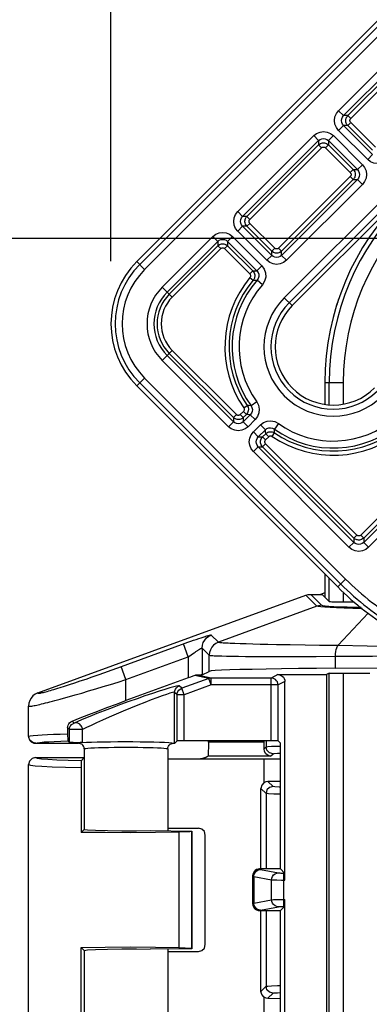
# Model space of a CAD drawing. Units: millimetres. Extents: x 9 to 413, y 1 to 290.
# Drawn here: x 360 to 369, y 204 to 228 of the extents above; entities that cross this region are included whole.
import ezdxf

# ---------------------------------------------------------------- set-up
doc = ezdxf.new("R2010")
doc.units = ezdxf.units.MM
doc.header["$LTSCALE"] = 23.1
doc.layers.get('0').update_dxf_attribs({"linetype": 'CONTINUOUS'})
doc.layers.add('AXIS', color=7, linetype='CONTINUOUS')
doc.layers.add('EDGE_FEAT', color=7, linetype='CONTINUOUS')
doc.styles.get("Standard").update_dxf_attribs({"font": 'txt', "width": 0.7})
doc.dimstyles.new('DIMSTYLE_3', dxfattribs={"dimtxt": 3, "dimasz": 2.5, "dimexe": 1, "dimexo": 1.5, "dimgap": 0.75, "dimtad": 1, "dimdec": 0, "dimlfac": 3, "dimdsep": 46, "dimtxsty": 'STANDARD', "dimblk": '_FILLED', "dimblk1": '_FILLED', "dimblk2": '_FILLED', "dimcen": 0.09, "dimazin": 2, "dimtp": 0.5, "dimtm": 0.5, "dimtfac": 1, "dimtdec": 0, "dimtofl": 0, "dimtmove": 0, "dimatfit": 3, "dimldrblk": '_FILLED', "dimfxl": 1, "dimtolj": 1, "dimarcsym": 0})
doc.dimstyles.new('DIMSTYLE_6', dxfattribs={"dimtxt": 3, "dimasz": 2.5, "dimexe": 1, "dimexo": 1.5, "dimgap": 0.75, "dimtad": 1, "dimdec": 0, "dimlfac": 3, "dimdsep": 46, "dimtxsty": 'STANDARD', "dimblk": '_FILLED', "dimblk1": '_FILLED', "dimblk2": '_FILLED', "dimcen": 0.09, "dimazin": 2, "dimtp": 0.8, "dimtm": 0.8, "dimtfac": 1, "dimtdec": 0, "dimtofl": 0, "dimtmove": 0, "dimatfit": 3, "dimldrblk": '_FILLED', "dimfxl": 1, "dimtolj": 1, "dimarcsym": 0})

# ---------------------------------------------------------------- blocks, each defined once
blk = doc.blocks.new('_FILLED')
at = {"color": 0, "linetype": 'BYBLOCK'}
blk.add_solid([(0, 0), (-1, 0.2), (-1, -0.2)], dxfattribs=at)
blk = doc.blocks.new('DOUBLE_FILLED')
at = {"color": 0, "linetype": 'BYBLOCK'}
for points in [[(-1, 0), (-2, 0.2), (-2, -0.2)], [(0, 0), (-1, 0.2), (-1, -0.2)]]:
    blk.add_solid(points, dxfattribs=at)
blk = doc.blocks.new('*D4')
at = {"color": 2, "linetype": 'CONTINUOUS'}
for p, q in [((362.473, 221.799), (362.473, 243.784)), ((362.473, 242.784), (379.603, 242.784)), ((396.734, 242.784), (379.603, 242.784))]:
    blk.add_line(p, q, dxfattribs=at)
at = {"color": 2, "linetype": 'CONTINUOUS', "xscale": 2.5, "yscale": 2.5, "zscale": 2.5, "rotation": 180}
blk.add_blockref('_FILLED', (362.473, 242.784), dxfattribs=at)
at = {"color": 2, "linetype": 'CONTINUOUS', "xscale": 2.5, "yscale": 2.5, "zscale": 2.5}
blk.add_blockref('DOUBLE_FILLED', (396.734, 242.784), dxfattribs=at)
at = {"color": 2, "linetype": 'CONTINUOUS', "insert": (377.303, 246.534), "char_height": 3, "width": 33.75, "attachment_point": 2, "line_spacing_factor": 0.9}
blk.add_mtext('14.03{\\ftxt.shx;\\W1.000000;\\H3.000000; }[356]', dxfattribs=at)
blk = doc.blocks.new('*D19')
at = {"color": 2, "linetype": 'CONTINUOUS'}
for p, q in [((370.933, 230.258), (350.667, 230.258)), ((351.667, 230.258), (351.667, 213.27)), ((351.667, 196.282), (351.667, 213.27))]:
    blk.add_line(p, q, dxfattribs=at)
at = {"color": 2, "linetype": 'CONTINUOUS', "xscale": 2.5, "yscale": 2.5, "zscale": 2.5}
for name, p, rotation in [('_FILLED', (351.667, 230.258), 90), ('DOUBLE_FILLED', (351.667, 196.282), 270)]:
    blk.add_blockref(name, p, dxfattribs=dict(at, rotation=rotation))
at = {"color": 2, "linetype": 'CONTINUOUS', "insert": (347.917, 214.011), "char_height": 3, "width": 34.71429, "attachment_point": 2, "rotation": 90, "line_spacing_factor": 0.9}
blk.add_mtext('16.04{\\ftxt.shx;\\W1.000000;\\H3.000000; }[407]', dxfattribs=at)
blk = doc.blocks.new('*D20')
at = {"color": 2, "linetype": 'CONTINUOUS'}
for p, q in [((372.649, 222.34), (357.239, 222.34)), ((358.239, 222.34), (358.239, 205.572)), ((358.239, 188.804), (358.239, 205.572))]:
    blk.add_line(p, q, dxfattribs=at)
at = {"color": 2, "linetype": 'CONTINUOUS', "xscale": 2.5, "yscale": 2.5, "zscale": 2.5}
for name, p, rotation in [('_FILLED', (358.239, 222.34), 90), ('DOUBLE_FILLED', (358.239, 188.804), 270)]:
    blk.add_blockref(name, p, dxfattribs=dict(at, rotation=rotation))
at = {"color": 2, "linetype": 'CONTINUOUS', "insert": (354.489, 206.665), "char_height": 3, "width": 33.42857, "attachment_point": 2, "rotation": 90, "line_spacing_factor": 0.9}
blk.add_mtext('14.17{\\ftxt.shx;\\W1.000000;\\H3.000000; }[360]', dxfattribs=at)

msp = doc.modelspace()

# ---------------------------------------------------------------- linework, layer by layer
at = {"color": 7, "linetype": 'CONTINUOUS'}
for p, q in [((363.08985, 221.78778), (370.94345, 229.64138)), ((366.81262, 220.73317), (371.99807, 225.91862)), ((367.59806, 218.88984), (367.59806, 218.37477)), ((367.59835, 218.88956), (367.59835, 218.37473)), ((367.90436, 213.99505), (363.08985, 218.80955)), ((367.59806, 214.30135), (367.59806, 214.23289)), ((367.59835, 214.30106), (367.59835, 213.7522)), ((360.7178, 211.45587), (367.14471, 213.79611)), ((367.25876, 213.81623), (367.53432, 213.81623)), ((367.59835, 213.8562), (367.48844, 213.81623)), ((367.70351, 213.64704), (367.53432, 213.81623)), ((368.03664, 213.6358), (368.29565, 213.6358)), ((367.85212, 212.04637), (370.76604, 212.06488)), ((364.3246, 211.81507), (362.83168, 211.27145)), ((364.65773, 211.88851), (364.82821, 211.97372)), ((366.47181, 211.89453), (367.63909, 211.89453)), ((367.70351, 211.92673), (367.63909, 211.89453)), ((367.63909, 211.89453), (367.63909, 203.18053)), ((367.97305, 211.93224), (368.67761, 211.93235)), ((366.63848, 206.97551), (366.63848, 211.72794)), ((360.49835, 210.41612), (360.49835, 211.14272)), ((361.43372, 210.62363), (361.43385, 210.44408)), ((360.66491, 210.24956), (361.69835, 210.24956)), ((361.47796, 210.27055), (361.44074, 210.30777)), ((363.965, 210.24956), (363.99906, 210.24956)), ((363.99906, 210.24956), (363.99763, 210.25098)), ((364.05688, 210.30738), (363.99906, 210.24956)), ((366.30933, 210.313), (364.22344, 210.313)), ((364.80786, 210.27526), (364.80786, 210.313)), ((366.53371, 210.24956), (366.47589, 210.30738)), ((366.53371, 207.24123), (366.53371, 210.24956)), ((360.66484, 209.90623), (361.83107, 209.90623)), ((361.83107, 209.90623), (361.76501, 209.84016)), ((361.83168, 209.90562), (361.83107, 209.90623)), ((361.83168, 210.11614), (361.83168, 208.18868)), ((363.83168, 210.11614), (363.83168, 208.15567)), ((360.49835, 203.73946), (360.49835, 209.73966)), ((361.75871, 209.6723), (361.75871, 208.1172)), ((363.83168, 209.87771), (366.13224, 209.87771)), ((366.13224, 209.87771), (366.53371, 209.87568)), ((366.53371, 209.33903), (366.23282, 209.33705)), ((366.06634, 207.24123), (366.06634, 209.1704)), ((361.83019, 208.18868), (361.75871, 208.1172)), ((361.82985, 208.19078), (361.83229, 208.18834)), ((363.0856, 208.15578), (363.40879, 208.16104)), ((363.40879, 208.16104), (364.40879, 208.14833)), ((363.83168, 208.21808), (364.56563, 208.21808)), ((364.25344, 208.12603), (364.09494, 208.12105)), ((364.40027, 208.13981), (364.40879, 208.14833)), ((364.40879, 208.14833), (364.40879, 205.33079)), ((364.7322, 205.42761), (364.7322, 208.05151)), ((366.53371, 207.24123), (366.03361, 207.24123)), ((366.63286, 207.14208), (366.53371, 207.24123)), ((365.86705, 207.07466), (365.86705, 206.40779)), ((366.63848, 203.18053), (366.63848, 206.50694)), ((366.03361, 206.24123), (366.53371, 206.24123)), ((366.06634, 204.30872), (366.06634, 206.24123)), ((366.63286, 206.34037), (366.53371, 206.24123)), ((366.53371, 203.23289), (366.53371, 206.24123)), ((361.75871, 203.80683), (361.75871, 205.36191)), ((361.75871, 205.36191), (361.83019, 205.29044)), ((361.82985, 205.28834), (361.83229, 205.29078)), ((361.83168, 205.29044), (361.83168, 203.36625)), ((363.08558, 205.32334), (363.40879, 205.31808)), ((364.40879, 205.33079), (363.40879, 205.31808)), ((363.83168, 205.32345), (363.83168, 203.36631)), ((363.83168, 205.26104), (364.56563, 205.26104)), ((364.40027, 205.3393), (364.40879, 205.33079)), ((366.23282, 204.14206), (366.53371, 204.14009))]:
    msp.add_line(p, q, dxfattribs=at)
at = {"color": 9, "linetype": 'CONTINUOUS'}
for p, q in [((371.01438, 229.57045), (363.16078, 221.71685)), ((371.13216, 229.45267), (363.27856, 221.59907)), ((366.62419, 220.92159), (371.80964, 226.10704)), ((366.74197, 220.80381), (371.92742, 225.98926)), ((363.27856, 221.59907), (363.08985, 221.78778)), ((366.62419, 220.92159), (366.81262, 220.73317)), ((363.08985, 218.80955), (363.27856, 218.99826)), ((363.16078, 218.88048), (367.97529, 214.06598)), ((363.27856, 218.99826), (368.09307, 214.18376)), ((367.70351, 218.35807), (367.70351, 218.88956)), ((368.03664, 218.88956), (368.03664, 218.37513)), ((367.70351, 213.64704), (367.70351, 214.19589)), ((367.90436, 213.99505), (368.09307, 214.18376)), ((367.40592, 213.53491), (367.14471, 213.79611)), ((367.51986, 213.55513), (367.25876, 213.81623)), ((368.03664, 213.8736), (368.03664, 213.6358)), ((367.40592, 213.53491), (365.04712, 212.6735)), ((368.63607, 213.368), (367.91571, 212.59932)), ((364.45298, 212.71781), (364.51664, 212.73962)), ((364.51664, 212.73962), (364.57652, 212.75976)), ((364.57652, 212.75976), (364.63203, 212.77803)), ((364.87692, 212.8437), (365.04712, 212.6735)), ((362.6382, 212.05924), (364.24629, 212.64468)), ((364.3246, 212.31885), (364.21066, 212.63175)), ((364.24629, 212.64468), (364.31704, 212.67008)), ((364.31704, 212.67008), (364.3862, 212.69455)), ((364.3862, 212.69455), (364.45298, 212.71781)), ((364.65773, 212.5308), (364.65773, 211.88851)), ((364.65773, 212.5308), (364.82821, 212.36032)), ((365.43838, 212.64596), (365.56553, 212.64141)), ((365.56553, 212.64141), (365.70924, 212.63692)), ((365.70924, 212.63692), (365.86894, 212.63251)), ((365.86894, 212.63251), (366.04396, 212.62821)), ((366.04396, 212.62821), (366.23361, 212.62403)), ((366.23361, 212.62403), (366.4371, 212.61999)), ((366.4371, 212.61999), (366.76644, 212.61422)), ((366.76644, 212.61422), (367.12206, 212.60885)), ((367.12206, 212.60885), (367.46977, 212.6043)), ((367.46977, 212.6043), (367.91571, 212.59932)), ((362.83168, 211.77523), (364.3246, 212.31885)), ((364.3246, 212.31885), (364.36017, 212.34457)), ((364.3246, 212.31885), (364.3246, 211.81507)), ((364.36017, 212.34457), (364.39521, 212.36955)), ((364.39521, 212.36955), (364.42924, 212.39344)), ((364.42924, 212.39344), (364.46189, 212.41601)), ((364.82821, 211.97372), (364.82821, 212.36032)), ((365.24286, 212.33927), (365.37767, 212.3369)), ((365.37767, 212.3369), (365.52996, 212.33488)), ((365.52996, 212.33488), (365.69907, 212.33321)), ((365.69907, 212.33321), (365.88427, 212.33192)), ((365.88427, 212.33192), (366.08476, 212.33101)), ((366.08476, 212.33101), (366.29969, 212.33047)), ((366.29969, 212.33047), (366.64707, 212.3304)), ((366.64707, 212.3304), (367.02147, 212.33121)), ((367.02147, 212.33121), (367.38632, 212.33274)), ((367.38632, 212.33274), (367.85212, 212.33562)), ((367.85212, 212.04637), (367.85212, 212.33562)), ((362.47978, 212.00216), (362.6382, 212.05924)), ((362.83168, 211.77523), (362.71774, 212.08813)), ((361.87487, 211.79008), (362.01977, 211.83996)), ((362.01977, 211.83996), (362.16953, 211.89216)), ((362.16953, 211.89216), (362.32321, 211.94634)), ((362.32321, 211.94634), (362.47978, 212.00216)), ((364.81386, 211.80312), (364.16648, 211.56739)), ((364.81386, 211.80312), (364.4799, 211.87345)), ((364.87083, 211.81331), (364.53428, 211.88419)), ((364.87083, 211.64667), (364.81386, 211.80312)), ((364.87083, 211.64667), (364.87083, 211.81331)), ((366.30933, 211.81331), (364.87083, 211.81331)), ((366.47181, 211.89453), (366.30933, 211.81331)), ((366.30933, 210.313), (366.30933, 211.81331)), ((367.70351, 203.14832), (367.70351, 211.92673)), ((368.03664, 211.93235), (368.03664, 203.14271)), ((361.36058, 211.61923), (361.47788, 211.65717)), ((361.47788, 211.65717), (361.60315, 211.69844)), ((361.60315, 211.69844), (361.73573, 211.74282)), ((361.73573, 211.74282), (361.87487, 211.79008)), ((362.10747, 211.5539), (362.28384, 211.6069)), ((362.28384, 211.6069), (362.46414, 211.6617)), ((362.46414, 211.6617), (362.64717, 211.71794)), ((362.64717, 211.71794), (362.83168, 211.77523)), ((362.83168, 211.27145), (362.83168, 211.77523)), ((364.16648, 211.56739), (364.10723, 211.62663)), ((364.22344, 211.41094), (364.16648, 211.56739)), ((364.87083, 211.64667), (364.22344, 211.41094)), ((366.47589, 211.64667), (364.87083, 211.64667)), ((366.63848, 211.72794), (366.47589, 211.64667)), ((366.47589, 210.30738), (366.47589, 211.64667)), ((361.25438, 211.308), (361.39099, 211.3459)), ((361.39099, 211.3459), (361.53678, 211.38709)), ((361.77096, 211.45458), (361.93615, 211.50302)), ((361.93615, 211.50302), (362.10747, 211.5539)), ((363.99763, 210.25098), (363.99763, 211.47018)), ((364.05688, 211.41094), (363.99763, 211.47018)), ((364.05688, 210.30738), (364.05688, 211.41094)), ((364.22344, 211.41094), (364.05688, 211.41094)), ((364.22344, 210.313), (364.22344, 211.41094)), ((361.47796, 210.57939), (361.43372, 210.62363)), ((361.58756, 210.73584), (361.54062, 210.78277)), ((361.47796, 210.27055), (361.47796, 210.57939)), ((361.79292, 210.57939), (361.47796, 210.57939)), ((361.79292, 210.26811), (361.79292, 210.57939)), ((366.14201, 210.27526), (364.80786, 210.27526)), ((366.14064, 210.11857), (366.18796, 210.16589)), ((366.18796, 210.313), (366.18796, 210.16589)), ((366.29734, 209.94213), (364.79231, 209.94213)), ((366.29734, 209.94213), (366.35453, 209.99933)), ((366.13224, 209.87771), (366.13224, 209.30312)), ((366.35453, 209.21535), (366.23282, 209.33705)), ((366.18796, 209.04878), (366.06634, 209.1704)), ((366.18796, 209.04878), (366.18796, 207.24123)), ((364.09494, 208.12105), (364.09494, 205.35807)), ((364.40027, 208.13981), (364.40027, 205.3393)), ((366.03361, 207.24123), (366.04573, 207.22911)), ((366.05674, 207.22563), (366.48498, 207.14588)), ((366.61603, 206.34037), (366.61603, 207.14208)), ((365.86705, 207.07466), (365.87916, 207.06255)), ((365.87916, 207.06255), (365.87916, 206.4199)), ((365.89293, 207.05907), (365.89293, 206.42338)), ((365.89293, 207.05907), (366.32116, 206.97931)), ((366.32116, 206.50314), (366.32116, 206.97931)), ((366.55522, 206.97561), (366.63848, 206.97551)), ((365.86705, 206.40779), (365.87916, 206.4199)), ((365.89293, 206.42338), (366.32116, 206.50314)), ((366.44819, 206.50614), (366.55704, 206.50684)), ((366.55704, 206.50684), (366.63848, 206.50694)), ((366.03361, 206.24123), (366.04573, 206.25334)), ((366.05674, 206.25682), (366.48498, 206.33657)), ((366.18796, 206.24123), (366.18796, 204.43034)), ((366.58981, 206.34028), (366.63286, 206.34037)), ((366.06634, 204.30872), (366.18796, 204.43034)), ((366.23282, 204.14206), (366.35453, 204.26377)), ((366.13224, 204.17599), (366.13224, 203.60141))]:
    msp.add_line(p, q, dxfattribs=at)
at = {"color": 7, "linetype": 'CONTINUOUS'}
for points in [[(367.14471, 213.79611), (367.20083, 213.81116), (367.25876, 213.81623)], [(367.70351, 213.64704), (367.71186, 213.64482), (367.73215, 213.64271), (367.76363, 213.64076), (367.80513, 213.63907), (367.85514, 213.63768), (367.91181, 213.63665), (367.97306, 213.63602), (368.03664, 213.6358)], [(367.85212, 212.04637), (367.39588, 212.04298), (366.96299, 212.03874), (366.55919, 212.03372), (366.18815, 212.02796), (365.85536, 212.02155), (365.56349, 212.01454), (365.31704, 212.00704), (365.11797, 211.9991), (364.96926, 211.99084), (364.87223, 211.98235), (364.82821, 211.97372)], [(364.4799, 211.87345), (364.43074, 211.85455), (364.37845, 211.83489), (364.3246, 211.81507)], [(364.53428, 211.88419), (364.52461, 211.88374), (364.51572, 211.88278), (364.50742, 211.88141), (364.49915, 211.87958), (364.49005, 211.87702), (364.4799, 211.87345)], [(364.65773, 211.88851), (364.65087, 211.88752), (364.63447, 211.88657), (364.60901, 211.88568), (364.57525, 211.88487), (364.53428, 211.88419)], [(366.47181, 211.89453), (366.50892, 211.89035), (366.54415, 211.87802), (366.57575, 211.85817), (366.60213, 211.8318), (366.62198, 211.80022), (366.6343, 211.76501), (366.63848, 211.72794)], [(367.70351, 211.92673), (367.71186, 211.92784), (367.73213, 211.9289), (367.7636, 211.92987), (367.8051, 211.93072), (367.85511, 211.93141), (367.91178, 211.93192), (367.97305, 211.93224)], [(360.71742, 211.45573), (360.6568, 211.42636), (360.6031, 211.38518), (360.55865, 211.33374), (360.52555, 211.27435), (360.50523, 211.20975), (360.49835, 211.14272)], [(361.54062, 210.78277), (361.73468, 210.85895), (361.94018, 210.9384), (362.15493, 211.02025), (362.37669, 211.10364), (362.60306, 211.18767), (362.83168, 211.27145)], [(361.43372, 210.62363), (361.4366, 210.65499), (361.44554, 210.68635), (361.46062, 210.71617), (361.48167, 210.74304), (361.50883, 210.76596), (361.54062, 210.78277)], [(360.49835, 210.41612), (360.50171, 210.38307), (360.51295, 210.3481), (360.53237, 210.31527), (360.55896, 210.2876), (360.5913, 210.26677), (360.62768, 210.25381), (360.66491, 210.24956)], [(361.43385, 210.44408), (361.43428, 210.41177), (361.43499, 210.38126), (361.43602, 210.3534), (361.43736, 210.33045), (361.43895, 210.31465), (361.44074, 210.30777)], [(361.79292, 210.26811), (361.76804, 210.26685), (361.73465, 210.26586), (361.69504, 210.26521), (361.65196, 210.26494), (361.60836, 210.26507), (361.56725, 210.2656), (361.53147, 210.26648), (361.50348, 210.26765), (361.48522, 210.26904), (361.47796, 210.27055)], [(361.83168, 210.11614), (361.82763, 210.14878), (361.81539, 210.18004), (361.79603, 210.20696), (361.77192, 210.22741), (361.74618, 210.24068), (361.72127, 210.24757), (361.69835, 210.24956)], [(361.79292, 210.26811), (361.88734, 210.27348), (362.00446, 210.27829), (362.14121, 210.2824), (362.29478, 210.28573), (362.46079, 210.28819), (362.63617, 210.28972), (362.81564, 210.2903), (362.99613, 210.28989), (363.17204, 210.28853), (363.34043, 210.28622), (363.49608, 210.28305), (363.63632, 210.27906), (363.75691, 210.27438), (363.85562, 210.26908), (363.92961, 210.26334)], [(363.83168, 210.11614), (363.83574, 210.14883), (363.84802, 210.18015), (363.86744, 210.20708), (363.89157, 210.2275), (363.91728, 210.24072), (363.94214, 210.24758), (363.965, 210.24956)], [(363.92961, 210.26334), (363.97737, 210.25725), (363.99763, 210.25098)], [(364.22344, 210.313), (364.18126, 210.31281), (364.14182, 210.31225), (364.10769, 210.31137), (364.0811, 210.31021), (364.06378, 210.30885), (364.05688, 210.30738)], [(364.80786, 210.27526), (364.80706, 210.15366), (364.80476, 210.04882), (364.80129, 209.97518)], [(366.14064, 210.11857), (366.14165, 210.19343), (366.14201, 210.313)], [(366.47589, 210.30738), (366.46899, 210.30885), (366.45167, 210.31021), (366.42508, 210.31137), (366.39095, 210.31225), (366.35151, 210.31281), (366.30933, 210.313)], [(360.66511, 209.90616), (360.58221, 209.88421), (360.52088, 209.82321), (360.49835, 209.73966)], [(364.56563, 209.87771), (364.58021, 209.87801), (364.5902, 209.87855), (364.59852, 209.8792), (364.60591, 209.87991), (364.61281, 209.88069), (364.61943, 209.88154), (364.62588, 209.88246), (364.63224, 209.88346), (364.63857, 209.88454), (364.64491, 209.88571), (364.65127, 209.88697), (364.6577, 209.88833), (364.66421, 209.8898), (364.67082, 209.89139), (364.67753, 209.8931), (364.68436, 209.89494), (364.69132, 209.89693), (364.69841, 209.89907), (364.70564, 209.90138), (364.71301, 209.90386), (364.72052, 209.90654), (364.72817, 209.90942), (364.73594, 209.91253), (364.74383, 209.91588), (364.75183, 209.91948), (364.7599, 209.92337), (364.76803, 209.92755), (364.77618, 209.93205), (364.78429, 209.93691), (364.79231, 209.94213)], [(364.80129, 209.97518), (364.79722, 209.95233), (364.79231, 209.94213)], [(366.29734, 209.94213), (366.23577, 209.95845), (366.18618, 209.99619), (366.15244, 210.0513), (366.14064, 210.11857)], [(361.76501, 209.84016), (361.76174, 209.81402), (361.75949, 209.7519), (361.75871, 209.6723)], [(366.13224, 209.30312), (366.08385, 209.24477), (366.06634, 209.1704)], [(366.23282, 209.33705), (366.17885, 209.32798), (366.13224, 209.30312)], [(364.09494, 208.12105), (363.54223, 208.11195), (362.94162, 208.10817), (362.33349, 208.10996), (361.75871, 208.1172)], [(361.83019, 208.18868), (361.90814, 208.17617), (362.10151, 208.1657), (362.38757, 208.15827), (362.73014, 208.15482), (363.0856, 208.15578)], [(364.40027, 208.13981), (364.35882, 208.13251), (364.25344, 208.12603)], [(364.7322, 208.05151), (364.70989, 208.13482), (364.64894, 208.19576), (364.56563, 208.21808)], [(366.03361, 207.24123), (365.99653, 207.23705), (365.96132, 207.22473), (365.92974, 207.20489), (365.90338, 207.17853), (365.88354, 207.14696), (365.87122, 207.11175), (365.86705, 207.07466)], [(365.86705, 206.40779), (365.87122, 206.3707), (365.88354, 206.33549), (365.90338, 206.30392), (365.92974, 206.27756), (365.96132, 206.25772), (365.99653, 206.2454), (366.03361, 206.24123)], [(364.56563, 205.26104), (364.64894, 205.28335), (364.70989, 205.3443), (364.7322, 205.42761)], [(361.75871, 205.36191), (362.33349, 205.36916), (362.94162, 205.37095), (363.54223, 205.36717), (364.09494, 205.35807)], [(361.83019, 205.29044), (361.90813, 205.30295), (362.10144, 205.31342), (362.38753, 205.32085), (362.73005, 205.3243), (363.08558, 205.32334)], [(364.09494, 205.35807), (364.25344, 205.35309), (364.35882, 205.34661), (364.40027, 205.3393)], [(366.13224, 204.17599), (366.08385, 204.23435), (366.06634, 204.30872)], [(366.13224, 204.17599), (366.17887, 204.15113), (366.23282, 204.14206)]]:
    msp.add_lwpolyline(points, dxfattribs=at)
at = {"color": 9, "linetype": 'CONTINUOUS'}
for points in [[(367.51986, 213.55513), (367.48118, 213.55283), (367.44303, 213.54606), (367.40591, 213.53491)], [(368.49384, 213.4778), (368.49199, 213.47783), (368.26634, 213.48238), (368.06019, 213.48789), (367.87744, 213.49424), (367.72114, 213.50132), (367.59401, 213.50902), (367.49733, 213.5173), (367.43391, 213.526), (367.40592, 213.53491)], [(368.4652, 213.49991), (368.32762, 213.50284), (368.13289, 213.50833), (367.96053, 213.51466), (367.81344, 213.52172), (367.69415, 213.52939), (367.60383, 213.53762), (367.54508, 213.54627), (367.51986, 213.55513)], [(364.63203, 212.77803), (364.68268, 212.79429), (364.70605, 212.80163), (364.72804, 212.80841), (364.74862, 212.81463), (364.76775, 212.82029), (364.7854, 212.82536), (364.80156, 212.82986), (364.81621, 212.83377), (364.82932, 212.8371), (364.84089, 212.83983), (364.85088, 212.84197), (364.85929, 212.84351), (364.86612, 212.84446), (364.87134, 212.84481), (364.87495, 212.84456), (364.87692, 212.8437)], [(364.65773, 212.5308), (364.66468, 212.5981), (364.68508, 212.66262), (364.71809, 212.72171), (364.76235, 212.77293), (364.81603, 212.81416), (364.87692, 212.8437)], [(364.46189, 212.41601), (364.49281, 212.43701), (364.50753, 212.44686), (364.52169, 212.45624), (364.53528, 212.46513), (364.54826, 212.47352), (364.56061, 212.48139), (364.57229, 212.48873), (364.58329, 212.49551), (364.59358, 212.50173), (364.60314, 212.50739), (364.61197, 212.51246), (364.62005, 212.51696), (364.62737, 212.52087), (364.63393, 212.5242), (364.63971, 212.52693), (364.64471, 212.52907), (364.64891, 212.53061), (364.65233, 212.53156), (364.65494, 212.53191), (364.65674, 212.53166), (364.65773, 212.5308)], [(365.04714, 212.67351), (364.98627, 212.64394), (364.93263, 212.60269), (364.88841, 212.55145), (364.85545, 212.49232), (364.8351, 212.42774), (364.82821, 212.36042)], [(365.04714, 212.67351), (365.05455, 212.67127), (365.06661, 212.66901), (365.08332, 212.66672), (365.10465, 212.66443), (365.13059, 212.66213), (365.16111, 212.65982), (365.19618, 212.65751), (365.23576, 212.65519), (365.27982, 212.65288), (365.32831, 212.65056), (365.43838, 212.64596)], [(367.85212, 212.33562), (367.85383, 212.39223), (367.85964, 212.44654), (367.86926, 212.4963), (367.88223, 212.53948), (367.89795, 212.57429), (367.91612, 212.59932)], [(367.91571, 212.59932), (368.60971, 212.58692), (369.34877, 212.57308), (369.91653, 212.56197)], [(364.82821, 212.36042), (364.83597, 212.35824), (364.84869, 212.35613), (364.86635, 212.35408), (364.88893, 212.35212), (364.91642, 212.35023), (364.94877, 212.34842), (364.98597, 212.34669), (365.02795, 212.34504), (365.07469, 212.34348), (365.12612, 212.34199), (365.24286, 212.33927)], [(367.85212, 212.33562), (368.73835, 212.33762), (369.69947, 212.34272), (370.28293, 212.34757)], [(364.87083, 211.81331), (364.85149, 211.81215), (364.83242, 211.80874), (364.81386, 211.80312)], [(366.47589, 211.64667), (366.47175, 211.68348), (366.45949, 211.7187), (366.43965, 211.75036), (366.41329, 211.77681), (366.38168, 211.79673), (366.34643, 211.8091), (366.30933, 211.81331)], [(360.7178, 211.45587), (360.71865, 211.4526), (360.72232, 211.45036), (360.72881, 211.44916), (360.73811, 211.44899), (360.75019, 211.44986), (360.76505, 211.45176), (360.78268, 211.4547), (360.80305, 211.45867), (360.82615, 211.46367), (360.85195, 211.46969), (360.88043, 211.47674), (360.91156, 211.4848), (360.94531, 211.49386), (360.98165, 211.50393), (361.02055, 211.51499), (361.06195, 211.52704), (361.10583, 211.54005), (361.15214, 211.55403), (361.20082, 211.56895), (361.25183, 211.5848), (361.36058, 211.61923)], [(364.10723, 211.62663), (364.0886, 211.62844), (364.04537, 211.62113), (363.97551, 211.60406), (363.8808, 211.57743), (363.76309, 211.54173), (363.62359, 211.49729), (363.46395, 211.44454), (363.28749, 211.38455), (363.09837, 211.31867), (362.90093, 211.24839), (362.70021, 211.17549), (362.50186, 211.10202), (362.31063, 211.02976), (362.12973, 210.95993), (361.96531, 210.89495), (361.82015, 210.83596), (361.69261, 210.78228), (361.58756, 210.73584)], [(363.99763, 211.47018), (364.00262, 211.51044), (364.01719, 211.54831), (364.04047, 211.58154), (364.07109, 211.60818), (364.10723, 211.62663)], [(364.05688, 211.41094), (364.06182, 211.45099), (364.07636, 211.48892), (364.09964, 211.52221), (364.13029, 211.5489), (364.16648, 211.56739)], [(361.53678, 211.38709), (361.61287, 211.40885), (361.77096, 211.45458)], [(363.99763, 211.47018), (363.98133, 211.47199), (363.9435, 211.46468), (363.88238, 211.44761), (363.7995, 211.42098), (363.69651, 211.38528), (363.57445, 211.34084), (363.43476, 211.28809), (363.28036, 211.2281), (363.11489, 211.16222), (362.94212, 211.09194), (362.76649, 211.01904), (362.59293, 210.94557), (362.42561, 210.87331), (362.26732, 210.80348), (362.12346, 210.7385), (361.99644, 210.67951), (361.88484, 210.62583), (361.79292, 210.57939)], [(360.49835, 211.14224), (360.49998, 211.13918), (360.50487, 211.13715), (360.51301, 211.13615), (360.52438, 211.13617), (360.53898, 211.13722), (360.55679, 211.13929), (360.57779, 211.14238), (360.60196, 211.1465), (360.62927, 211.15163), (360.6597, 211.15778), (360.69322, 211.16494), (360.7298, 211.1731), (360.7694, 211.18227), (360.81199, 211.19242), (360.85752, 211.20355), (360.90595, 211.21566), (360.95723, 211.22872), (361.01131, 211.24274), (361.06813, 211.25769), (361.12763, 211.27356), (361.25438, 211.308)], [(361.47796, 210.57939), (361.47926, 210.59997), (361.48277, 210.61893), (361.48866, 210.63794), (361.49793, 210.65829), (361.51147, 210.67942), (361.53023, 210.70041), (361.55527, 210.71991), (361.58756, 210.73584)], [(361.79292, 210.57939), (361.78908, 210.60316), (361.78286, 210.6245), (361.77412, 210.64512), (361.76193, 210.66622), (361.74504, 210.68793), (361.72272, 210.70873), (361.69419, 210.72679), (361.65987, 210.73908), (361.62299, 210.74242), (361.58756, 210.73584)], [(360.49835, 210.41612), (360.49894, 210.41794), (360.50073, 210.41972), (360.50371, 210.42146)], [(360.50371, 210.42146), (360.53888, 210.43037), (360.60979, 210.43943), (360.71709, 210.44831)], [(360.67, 210.25489), (360.63349, 210.25916), (360.5981, 210.27163), (360.56645, 210.29143), (360.54019, 210.31773), (360.52043, 210.34943), (360.50798, 210.38488), (360.50371, 210.42146)], [(360.71709, 210.44831), (360.82534, 210.45495), (360.95175, 210.46114), (361.09606, 210.4669), (361.25739, 210.47217), (361.43372, 210.47691)], [(360.66491, 210.24956), (360.66559, 210.25134), (360.66729, 210.25312), (360.67, 210.25489)], [(360.67, 210.25489), (360.70265, 210.2638), (360.76849, 210.27286), (360.86814, 210.28175)], [(360.86814, 210.28175), (360.98089, 210.2891), (361.11427, 210.29589), (361.26821, 210.30214), (361.44074, 210.30777)], [(361.83168, 210.11614), (361.84162, 210.12171), (361.87171, 210.12723), (361.92169, 210.13255), (361.99027, 210.13753), (362.07577, 210.14205), (362.1765, 210.14604), (362.29067, 210.14943), (362.41599, 210.15214), (362.54976, 210.15412), (362.6892, 210.15532), (362.83151, 210.15572)], [(362.83151, 210.15572), (362.97391, 210.15532), (363.11351, 210.15412), (363.24738, 210.15214), (363.37265, 210.14943), (363.48678, 210.14605), (363.5877, 210.14205), (363.67348, 210.13751), (363.7421, 210.13252), (363.79172, 210.12722), (363.82157, 210.12176), (363.83168, 210.11614)], [(366.18796, 210.16589), (366.22689, 210.17216), (366.32169, 210.17775), (366.46522, 210.18243), (366.53495, 210.18374)], [(366.35453, 209.99933), (366.27131, 210.02171), (366.21035, 210.08267), (366.18796, 210.16589)], [(360.66484, 209.90623), (360.70538, 209.89149), (360.81196, 209.87863), (360.95916, 209.86796)], [(366.35453, 209.99933), (366.38567, 210.00559), (366.46151, 210.01118), (366.53371, 210.01413)], [(360.49835, 209.73946), (360.54281, 209.72476), (360.65744, 209.712), (360.81515, 209.70139)], [(360.81515, 209.70139), (361.06583, 209.69), (361.38133, 209.68019), (361.75871, 209.67227)], [(360.95916, 209.86796), (361.17676, 209.85719), (361.44545, 209.84787), (361.76501, 209.84017)], [(366.35453, 209.21535), (366.27131, 209.19296), (366.21035, 209.13201), (366.18796, 209.04878)], [(366.53371, 209.20048), (366.50402, 209.20145), (366.4018, 209.20751), (366.35453, 209.21535)], [(366.53371, 209.03072), (366.37483, 209.03489), (366.24706, 209.04095), (366.18796, 209.04878)], [(365.87916, 207.06255), (365.88488, 207.10563), (365.90154, 207.14577), (365.92802, 207.18026), (365.9625, 207.20673), (366.00265, 207.22339), (366.04573, 207.22911)], [(365.89293, 207.05907), (365.89873, 207.10201), (365.91522, 207.14204), (365.94128, 207.17647), (365.97513, 207.20296), (366.01451, 207.21973), (366.05674, 207.22563)], [(366.04573, 207.22911), (366.04773, 207.22795), (366.0514, 207.22679), (366.05674, 207.22563)], [(366.32116, 206.97931), (366.32697, 207.02225), (366.34346, 207.06229), (366.36951, 207.09672), (366.40337, 207.12321), (366.44275, 207.13997), (366.48498, 207.14588)], [(366.48498, 207.14588), (366.49231, 207.145), (366.50433, 207.14419), (366.52064, 207.14348), (366.54056, 207.1429), (366.5635, 207.14246), (366.589, 207.14218), (366.63286, 207.14208)], [(365.87916, 207.06255), (365.88166, 207.06138), (365.88625, 207.06022), (365.89293, 207.05907)], [(366.32116, 206.97931), (366.33767, 206.97843), (366.3647, 206.97763), (366.40142, 206.97692), (366.44622, 206.97633), (366.55522, 206.97561)], [(365.87916, 206.4199), (365.88166, 206.42107), (365.88625, 206.42223), (365.89293, 206.42338)], [(366.04573, 206.25334), (366.00265, 206.25906), (365.9625, 206.27572), (365.92802, 206.3022), (365.90154, 206.33668), (365.88488, 206.37683), (365.87916, 206.4199)], [(366.05674, 206.25682), (366.01451, 206.26272), (365.97513, 206.27949), (365.94128, 206.30598), (365.91522, 206.34041), (365.89873, 206.38044), (365.89293, 206.42338)], [(366.32116, 206.50314), (366.33779, 206.50402), (366.36529, 206.50484), (366.40257, 206.50555), (366.44819, 206.50614)], [(366.48498, 206.33657), (366.44275, 206.34248), (366.40337, 206.35924), (366.36951, 206.38574), (366.34346, 206.42016), (366.32697, 206.4602), (366.32116, 206.50314)], [(366.04573, 206.25334), (366.04773, 206.2545), (366.0514, 206.25566), (366.05674, 206.25682)], [(366.48498, 206.33657), (366.49237, 206.33746), (366.50459, 206.33827), (366.52116, 206.33899), (366.54143, 206.33957), (366.56462, 206.34001), (366.58981, 206.34028)], [(366.18796, 204.43034), (366.22689, 204.4366), (366.32169, 204.44219), (366.46522, 204.44688), (366.53371, 204.44816)], [(366.35453, 204.26377), (366.27131, 204.28615), (366.21035, 204.34711), (366.18796, 204.43034)], [(366.35453, 204.26377), (366.38567, 204.27004), (366.46151, 204.27563), (366.53371, 204.27857)]]:
    msp.add_lwpolyline(points, dxfattribs=at)
at = {"color": 7, "linetype": 'CONTINUOUS'}
for centre, radius, start, end in [((364.57897, 220.29867), 2.10593, 135, 225), ((367.79866, 219.74712), 1.39448, 135, 315), ((372.6933, 218.784), 6.77259, 225, 239.66618)]:
    msp.add_arc(centre, radius, start, end, dxfattribs=at)
at = {"color": 9, "linetype": 'CONTINUOUS'}
for centre, radius, start, end in [((364.57897, 220.29867), 2.00562, 135, 225), ((364.57897, 220.29867), 1.83905, 135, 225), ((367.79866, 219.74712), 1.66095, 135, 315), ((367.79866, 219.74712), 1.49438, 135, 315), ((372.6933, 218.784), 6.50572, 225, 239.66618), ((372.6933, 218.784), 6.67228, 225, 239.66618)]:
    msp.add_arc(centre, radius, start, end, dxfattribs=at)
at = {"layer": 'AXIS', "color": 9, "linetype": 'CONTINUOUS'}
msp.add_line((367.59835, 218.88956), (368.03664, 218.88956), dxfattribs=at)
at = {"layer": 'AXIS', "color": 7, "linetype": 'CONTINUOUS'}
for centre, start, end in [((373.84168, 218.88956), 90, 180), ((373.84139, 218.88984), 161.164732, 162.706175)]:
    msp.add_arc(centre, 6.24333, start, end, dxfattribs=at)
at = {"layer": 'AXIS', "color": 9, "linetype": 'CONTINUOUS'}
for radius in [6.13816, 5.80503]:
    msp.add_arc((373.84168, 218.88956), radius, 90, 180, dxfattribs=at)
at = {"layer": 'EDGE_FEAT', "color": 9, "linetype": 'CONTINUOUS'}
for p, q in [((367.92577, 225.40253), (369.74466, 227.22142)), ((368.04355, 225.28475), (369.86244, 227.10364)), ((368.14607, 225.28475), (369.86244, 227.00112)), ((368.21674, 225.21408), (369.93311, 226.93045)), ((367.92577, 225.40253), (368.04355, 225.28475)), ((368.14607, 225.28475), (368.04355, 225.28475)), ((368.21674, 225.21408), (368.14607, 225.28475)), ((367.92577, 224.93141), (368.04355, 225.04919)), ((368.74023, 224.3525), (368.04355, 225.04919)), ((368.14607, 225.04919), (368.04355, 225.04919)), ((368.21674, 225.11986), (368.14607, 225.04919)), ((368.74023, 224.45502), (368.14607, 225.04919)), ((368.8109, 224.52569), (368.21674, 225.11986)), ((365.50982, 222.98658), (367.32871, 224.80547)), ((367.32871, 224.80547), (367.44649, 224.68769)), ((367.79983, 224.80547), (367.68205, 224.68769)), ((367.79983, 224.80547), (368.49652, 224.10878)), ((368.62245, 224.23472), (367.92577, 224.93141)), ((365.6276, 222.8688), (367.44649, 224.68769)), ((365.73012, 222.8688), (367.44649, 224.58517)), ((367.44649, 224.68769), (367.44649, 224.58517)), ((367.51716, 224.5145), (367.44649, 224.58517)), ((367.61138, 224.5145), (367.68205, 224.58517)), ((367.68205, 224.68769), (367.68205, 224.58517)), ((367.68205, 224.68769), (368.37874, 223.991)), ((367.68205, 224.58517), (368.27621, 223.991)), ((365.80079, 222.79813), (367.51716, 224.5145)), ((367.61138, 224.5145), (368.20555, 223.92034)), ((368.62245, 224.23472), (368.74023, 224.3525)), ((368.49652, 224.10878), (368.37874, 223.991)), ((368.20555, 223.82611), (366.48918, 222.10974)), ((368.20555, 223.92034), (368.27621, 223.991)), ((368.20555, 223.82611), (368.27621, 223.75544)), ((368.27621, 223.991), (368.37874, 223.991)), ((368.27621, 223.75544), (366.55984, 222.03907)), ((368.37874, 223.75544), (366.55984, 221.93655)), ((368.49652, 223.63767), (366.67762, 221.81877)), ((368.27621, 223.75544), (368.37874, 223.75544)), ((368.49652, 223.63767), (368.37874, 223.75544)), ((365.50982, 222.98658), (365.6276, 222.8688)), ((365.73012, 222.8688), (365.6276, 222.8688)), ((365.80079, 222.79813), (365.73012, 222.8688)), ((365.80079, 222.70391), (365.73012, 222.63324)), ((366.39495, 222.10974), (365.80079, 222.70391)), ((365.50982, 222.51546), (365.6276, 222.63324)), ((366.20651, 221.81877), (365.50982, 222.51546)), ((366.32429, 221.93655), (365.6276, 222.63324)), ((365.73012, 222.63324), (365.6276, 222.63324)), ((366.32429, 222.03907), (365.73012, 222.63324)), ((363.70044, 221.1772), (364.91276, 222.38952)), ((363.81822, 221.05942), (365.03054, 222.27174)), ((364.91276, 222.38952), (365.03054, 222.27174)), ((365.03054, 222.27174), (365.03054, 222.16922)), ((365.38388, 222.38952), (365.2661, 222.27174)), ((365.2661, 222.27174), (365.2661, 222.16922)), ((365.2661, 222.27174), (365.96684, 221.571)), ((365.38388, 222.38952), (366.08462, 221.68878)), ((363.86948, 221.00816), (365.03054, 222.16922)), ((363.94015, 220.93749), (365.10121, 222.09855)), ((365.10121, 222.09855), (365.03054, 222.16922)), ((365.19543, 222.09855), (365.2661, 222.16922)), ((365.19543, 222.09855), (365.79756, 221.49642)), ((365.2661, 222.16922), (365.86823, 221.56709)), ((366.20651, 221.81877), (366.32429, 221.93655)), ((366.39495, 222.10974), (366.32429, 222.03907)), ((366.32429, 221.93655), (366.32429, 222.03907)), ((366.48918, 222.10974), (366.55984, 222.03907)), ((366.55984, 221.93655), (366.55984, 222.03907)), ((366.67762, 221.81877), (366.55984, 221.93655)), ((365.79756, 221.49642), (365.86823, 221.56709)), ((365.86823, 221.56709), (365.91507, 221.56911)), ((365.91507, 221.56911), (365.96684, 221.571)), ((366.08462, 221.68878), (365.96684, 221.571)), ((365.80169, 221.40673), (365.87855, 221.34285)), ((365.87855, 221.34285), (365.92411, 221.34334)), ((365.92411, 221.34334), (365.97441, 221.34353)), ((366.09975, 221.23384), (365.97441, 221.34353)), ((363.70044, 221.1772), (363.94015, 220.93749)), ((363.70044, 219.42014), (363.94015, 219.65985)), ((365.40531, 218.05335), (363.86948, 219.58918)), ((365.47598, 218.12402), (363.94015, 219.65985)), ((365.28753, 217.83305), (363.70044, 219.42014)), ((365.40531, 217.95083), (363.81822, 219.53792)), ((365.96352, 218.43226), (365.82812, 218.33525)), ((365.64559, 218.19941), (365.5702, 218.12402)), ((365.64559, 218.19941), (365.71626, 218.12874)), ((365.65352, 218.28406), (365.73609, 218.34037)), ((365.28753, 217.83305), (365.40531, 217.95083)), ((365.47598, 218.12402), (365.40531, 218.05335)), ((365.40531, 218.05335), (365.40531, 217.95083)), ((365.5702, 218.12402), (365.64087, 218.05335)), ((365.71626, 218.12874), (365.64087, 218.05335)), ((365.8105, 218.12046), (365.64087, 217.95083)), ((365.64087, 218.05335), (365.64087, 217.95083)), ((365.75865, 217.83305), (365.64087, 217.95083)), ((365.92828, 218.00268), (365.75865, 217.83305)), ((365.92828, 218.00268), (365.8105, 218.12046)), ((365.88458, 217.70711), (366.05422, 217.87674)), ((365.88458, 217.70711), (366.00236, 217.58933)), ((366.00236, 217.58933), (366.172, 217.75896)), ((366.05422, 217.87674), (366.172, 217.75896)), ((366.17621, 217.70951), (366.172, 217.75896)), ((366.18028, 217.66472), (366.17621, 217.70951)), ((366.4838, 217.91198), (366.38679, 217.77658)), ((366.38933, 217.72831), (366.38679, 217.77658)), ((366.39191, 217.68455), (366.38933, 217.72831)), ((366.00236, 217.58933), (366.10489, 217.58933)), ((366.10489, 217.58933), (366.18028, 217.66472)), ((366.17555, 217.51866), (366.10489, 217.58933)), ((366.17555, 217.51866), (366.25095, 217.59406)), ((366.25095, 217.59406), (366.18028, 217.66472)), ((366.3356, 217.60199), (366.39191, 217.68455)), ((365.88458, 217.23599), (366.00236, 217.35377)), ((368.17488, 214.94569), (365.88458, 217.23599)), ((368.29266, 215.06347), (366.00236, 217.35377)), ((366.00236, 217.35377), (366.10489, 217.35377)), ((366.17555, 217.42444), (366.10489, 217.35377)), ((368.29266, 215.166), (366.10489, 217.35377)), ((368.36333, 215.23666), (366.17555, 217.42444)), ((370.21033, 216.98944), (368.45755, 215.23666)), ((370.28099, 216.91877), (368.52822, 215.166)), ((370.38352, 216.91877), (368.52822, 215.06347)), ((370.50129, 216.80099), (368.646, 214.94569)), ((368.36333, 215.23666), (368.29266, 215.166)), ((368.29266, 215.166), (368.29266, 215.06347)), ((368.45755, 215.23666), (368.52822, 215.166)), ((368.52822, 215.166), (368.52822, 215.06347)), ((368.17488, 214.94569), (368.29266, 215.06347)), ((368.646, 214.94569), (368.52822, 215.06347))]:
    msp.add_line(p, q, dxfattribs=at)
for points in [[(367.92577, 224.93141), (367.87334, 224.9995), (367.83972, 225.08001), (367.82816, 225.16638), (367.83958, 225.2534), (367.8734, 225.33454), (367.92577, 225.40253)], [(368.04355, 225.04919), (368.01727, 225.08324), (368.00042, 225.12349), (367.99462, 225.16667), (368.00035, 225.21018), (368.0173, 225.25075), (368.04355, 225.28475)], [(368.14607, 225.04919), (368.12449, 225.07578), (368.11003, 225.10316), (368.10155, 225.12974), (368.09781, 225.15446), (368.09763, 225.17684), (368.10008, 225.1971), (368.10464, 225.21578), (368.11117, 225.23347), (368.11987, 225.25067), (368.13124, 225.26774), (368.14607, 225.28475)], [(368.21674, 225.11986), (368.20809, 225.13049), (368.2023, 225.14145), (368.1989, 225.15208), (368.1974, 225.16197), (368.19733, 225.17092), (368.19831, 225.17902), (368.20014, 225.18649), (368.20276, 225.19357), (368.20624, 225.20045), (368.2108, 225.20727), (368.21674, 225.21408)], [(367.32871, 224.80547), (367.39898, 224.85915), (367.48157, 224.89264), (367.56769, 224.90306), (367.65074, 224.89165), (367.72963, 224.85912), (367.79983, 224.80547)], [(367.44649, 224.68769), (367.48162, 224.7146), (367.52292, 224.73138), (367.56598, 224.7366), (367.6075, 224.73089), (367.64695, 224.71458), (367.68205, 224.68769)], [(367.44649, 224.58517), (367.48854, 224.61571), (367.53729, 224.6317), (367.5888, 224.63209), (367.63874, 224.61634), (367.68205, 224.58517)], [(367.51716, 224.5145), (367.53398, 224.52673), (367.55348, 224.53314), (367.57408, 224.5333), (367.59406, 224.52699), (367.61138, 224.5145)], [(368.49652, 224.10878), (368.54895, 224.04069), (368.58257, 223.96018), (368.59412, 223.87381), (368.58271, 223.78679), (368.54889, 223.70565), (368.49652, 223.63767)], [(369.09357, 224.23472), (369.02331, 224.18104), (368.94072, 224.14755), (368.8546, 224.13713), (368.77155, 224.14854), (368.69266, 224.18107), (368.62245, 224.23472)], [(368.20555, 223.92034), (368.21419, 223.9097), (368.21998, 223.89875), (368.22338, 223.88812), (368.22488, 223.87823), (368.22495, 223.86927), (368.22397, 223.86117), (368.22214, 223.8537), (368.21952, 223.84662), (368.21604, 223.83974), (368.21149, 223.83292), (368.20555, 223.82611)], [(368.27621, 223.991), (368.29779, 223.96442), (368.31225, 223.93703), (368.32074, 223.91045), (368.32448, 223.88573), (368.32465, 223.86335), (368.3222, 223.84309), (368.31764, 223.82441), (368.31111, 223.80672), (368.30241, 223.78952), (368.29104, 223.77246), (368.27621, 223.75544)], [(368.37874, 223.991), (368.40502, 223.95696), (368.42187, 223.9167), (368.42766, 223.87352), (368.42194, 223.83001), (368.40499, 223.78944), (368.37874, 223.75544)], [(365.50982, 222.51546), (365.45739, 222.58356), (365.42377, 222.66406), (365.41221, 222.75043), (365.42363, 222.83745), (365.45745, 222.91859), (365.50982, 222.98658)], [(365.6276, 222.63324), (365.60132, 222.66729), (365.58447, 222.70754), (365.57868, 222.75073), (365.5844, 222.79424), (365.60135, 222.8348), (365.6276, 222.8688)], [(365.73012, 222.63324), (365.70854, 222.65983), (365.69408, 222.68722), (365.6856, 222.71379), (365.68186, 222.73851), (365.68168, 222.76089), (365.68413, 222.78115), (365.6887, 222.79983), (365.69523, 222.81752), (365.70393, 222.83472), (365.71529, 222.85179), (365.73012, 222.8688)], [(365.80079, 222.70391), (365.79214, 222.71454), (365.78635, 222.7255), (365.78295, 222.73613), (365.78145, 222.74602), (365.78138, 222.75497), (365.78237, 222.76307), (365.78419, 222.77055), (365.78681, 222.77762), (365.79029, 222.7845), (365.79485, 222.79133), (365.80079, 222.79813)], [(364.91276, 222.38952), (364.98303, 222.44321), (365.06562, 222.47669), (365.15174, 222.48711), (365.23479, 222.4757), (365.31368, 222.44317), (365.38388, 222.38952)], [(365.03054, 222.27174), (365.06568, 222.29865), (365.10697, 222.31543), (365.15003, 222.32066), (365.19156, 222.31494), (365.231, 222.29863), (365.2661, 222.27174)], [(365.03054, 222.16922), (365.0726, 222.19976), (365.12134, 222.21575), (365.17285, 222.21614), (365.22279, 222.20039), (365.2661, 222.16922)], [(365.10121, 222.09855), (365.11803, 222.11079), (365.13753, 222.11719), (365.15813, 222.11735), (365.17811, 222.11104), (365.19543, 222.09855)], [(366.55984, 222.03907), (366.51779, 222.00854), (366.46905, 221.99254), (366.41753, 221.99216), (366.36759, 222.0079), (366.32429, 222.03907)], [(366.55984, 221.93655), (366.52471, 221.90964), (366.48342, 221.89286), (366.44036, 221.88764), (366.39883, 221.89336), (366.35939, 221.90966), (366.32429, 221.93655)], [(366.48918, 222.10974), (366.47236, 222.09751), (366.45286, 222.0911), (366.43225, 222.09095), (366.41228, 222.09726), (366.39495, 222.10974)], [(366.67762, 221.81877), (366.60736, 221.76509), (366.52477, 221.7316), (366.43865, 221.72118), (366.3556, 221.73259), (366.27671, 221.76513), (366.20651, 221.81877)], [(365.79756, 221.49642), (365.80564, 221.48664), (365.81125, 221.47657), (365.81476, 221.46676), (365.81657, 221.45756), (365.81708, 221.44914), (365.81661, 221.44142), (365.81535, 221.43422), (365.81334, 221.42731), (365.81053, 221.42051), (365.80674, 221.41366), (365.80169, 221.40673)], [(365.86823, 221.56709), (365.88839, 221.54264), (365.9024, 221.51747), (365.91116, 221.49293), (365.91569, 221.46992), (365.91697, 221.44888), (365.9158, 221.42959), (365.91264, 221.41157), (365.90764, 221.3943), (365.90062, 221.37729), (365.89116, 221.36019), (365.87855, 221.34285)], [(365.96684, 221.571), (365.99634, 221.53117), (366.01276, 221.48457), (366.01474, 221.43505), (366.00155, 221.38605), (365.97441, 221.34353)], [(366.08462, 221.68878), (366.14348, 221.6091), (366.17626, 221.51591), (366.18023, 221.41688), (366.15391, 221.31887), (366.09975, 221.23384)], [(365.96352, 218.43226), (366.00769, 218.34677), (366.02559, 218.25191), (366.01708, 218.16223), (365.9861, 218.08041), (365.92828, 218.00268)], [(365.65352, 218.28406), (365.66174, 218.26744), (365.66503, 218.24977), (365.66358, 218.23233), (365.65738, 218.21538), (365.64559, 218.19941)], [(365.73609, 218.34037), (365.7566, 218.29882), (365.76481, 218.25464), (365.76119, 218.21104), (365.7457, 218.16867), (365.71626, 218.12874)], [(365.82812, 218.33525), (365.76868, 218.33843), (365.73609, 218.34037)], [(365.82812, 218.33525), (365.85026, 218.2925), (365.85923, 218.24507), (365.85498, 218.20023), (365.83946, 218.15932), (365.8105, 218.12046)], [(365.64087, 218.05335), (365.61428, 218.03177), (365.58689, 218.01731), (365.56032, 218.00883), (365.53559, 218.00509), (365.51322, 218.00491), (365.49296, 218.00736), (365.47427, 218.01192), (365.45659, 218.01846), (365.43939, 218.02715), (365.42232, 218.03852), (365.40531, 218.05335)], [(365.64087, 217.95083), (365.60682, 217.92455), (365.56657, 217.9077), (365.52338, 217.90191), (365.47987, 217.90763), (365.4393, 217.92458), (365.40531, 217.95083)], [(365.5702, 218.12402), (365.55956, 218.11537), (365.54861, 218.10958), (365.53798, 218.10618), (365.52809, 218.10468), (365.51914, 218.10461), (365.51104, 218.1056), (365.50356, 218.10742), (365.49649, 218.11004), (365.48961, 218.11352), (365.48278, 218.11808), (365.47598, 218.12402)], [(365.8105, 218.12046), (365.74962, 218.12569), (365.71626, 218.12874)], [(366.05422, 217.87674), (366.1284, 217.93263), (366.21272, 217.9653), (366.30345, 217.97405), (366.39729, 217.9565), (366.4838, 217.91198)], [(365.75865, 217.83305), (365.69055, 217.78062), (365.61004, 217.747), (365.52367, 217.73544), (365.43665, 217.74686), (365.35552, 217.78068), (365.28753, 217.83305)], [(365.88458, 217.23599), (365.8309, 217.30626), (365.79741, 217.38885), (365.787, 217.47497), (365.7984, 217.55802), (365.83094, 217.63691), (365.88458, 217.70711)], [(366.172, 217.75896), (366.20909, 217.78696), (366.25124, 217.80332), (366.29661, 217.8077), (366.34353, 217.79889), (366.38679, 217.77658)], [(366.18028, 217.66472), (366.20497, 217.68505), (366.23029, 217.69907), (366.25483, 217.70776), (366.27767, 217.71222), (366.29854, 217.71347), (366.31789, 217.71229), (366.33634, 217.70902), (366.3545, 217.70363), (366.37292, 217.69572), (366.39191, 217.68455)], [(366.00236, 217.35377), (365.97546, 217.3889), (365.95867, 217.4302), (365.95345, 217.47326), (365.95917, 217.51478), (365.97548, 217.55423), (366.00236, 217.58933)], [(366.10489, 217.35377), (366.07435, 217.39582), (366.05835, 217.44457), (366.05797, 217.49608), (366.07371, 217.54602), (366.10489, 217.58933)], [(366.17555, 217.42444), (366.16332, 217.44126), (366.15691, 217.46076), (366.15676, 217.48136), (366.16307, 217.50134), (366.17555, 217.51866)], [(366.25095, 217.59406), (366.26082, 217.60219), (366.27095, 217.60781), (366.28076, 217.61129), (366.2899, 217.61307), (366.29825, 217.61357), (366.30599, 217.6131), (366.31337, 217.61179), (366.32064, 217.60963), (366.328, 217.60646), (366.3356, 217.60199)], [(368.52822, 215.166), (368.50163, 215.14442), (368.47424, 215.12996), (368.44767, 215.12148), (368.42295, 215.11773), (368.40057, 215.11756), (368.38031, 215.12001), (368.36163, 215.12457), (368.34394, 215.1311), (368.32674, 215.1398), (368.30967, 215.15117), (368.29266, 215.166)], [(368.45755, 215.23666), (368.44692, 215.22802), (368.43596, 215.22223), (368.42533, 215.21883), (368.41544, 215.21733), (368.40649, 215.21726), (368.39839, 215.21824), (368.39091, 215.22007), (368.38384, 215.22269), (368.37696, 215.22617), (368.37013, 215.23072), (368.36333, 215.23666)], [(368.646, 214.94569), (368.5779, 214.89326), (368.4974, 214.85964), (368.41103, 214.84809), (368.32401, 214.8595), (368.24287, 214.89332), (368.17488, 214.94569)], [(368.52822, 215.06347), (368.49417, 215.03719), (368.45392, 215.02034), (368.41073, 215.01455), (368.36722, 215.02027), (368.32666, 215.03723), (368.29266, 215.06347)]]:
    msp.add_lwpolyline(points, dxfattribs=at)
for centre, radius, start, end in [((367.79866, 219.74712), 2.59657, 140.271391, 214.295395), ((367.79866, 219.74712), 2.49663, 140.271391, 214.295395), ((367.79866, 219.74712), 2.42414, 138.810779, 215.621217), ((367.79866, 219.74712), 2.25757, 138.810779, 215.621217), ((364.57897, 220.29867), 1.24243, 135, 225), ((364.57897, 220.29867), 1.07586, 135, 225), ((364.57897, 220.29867), 1.00337, 135, 225), ((364.57897, 220.29867), 0.90343, 135, 225), ((367.79866, 219.74712), 2.25757, 234.378783, 311.189221), ((367.79866, 219.74712), 2.59657, 235.704605, 309.728609), ((367.79866, 219.74712), 2.42414, 234.378783, 311.189221), ((367.79866, 219.74712), 2.49663, 235.704605, 309.728609)]:
    msp.add_arc(centre, radius, start, end, dxfattribs=at)

# ---------------------------------------------------------------- dimensions: what is measured, and where the dimension line sits
at = {"color": 2, "linetype": 'CONTINUOUS'}
dim = msp.add_linear_dim(base=(396.73384, 242.78431), p1=(362.47304, 220.29867), p2=(396.73384, 241.78431), text='356', dimstyle='DIMSTYLE_3', override={"dimblk2": 'DOUBLE_FILLED', "dimsah": 1}, dxfattribs=at)
dim.commit()
dim.dimension.update_dxf_attribs({"geometry": '*D4', "text_midpoint": (377.30279, 242.78431), "dimtype": 160})
for base, p1, p2, angle, text, dimstyle, override, picture, middle in [((351.66673, 196.28219), (372.43257, 230.25819), (352.66673, 196.28219), 270, '407', 'DIMSTYLE_6', {"dimblk2": 'DOUBLE_FILLED', "dimsah": 1}, '*D19', (351.66673, 214.01052)), ((358.23854, 222.33985), (359.23854, 188.80357), (374.14936, 222.33985), 90, '36', 'DIMSTYLE_3', {"dimblk1": 'DOUBLE_FILLED', "dimsah": 1}, '*D20', (358.23854, 206.66545))]:
    dim = msp.add_linear_dim(base=base, p1=p1, p2=p2, angle=angle, text=text, dimstyle=dimstyle, override=override, dxfattribs=at)
    dim.commit()
    dim.dimension.update_dxf_attribs({"geometry": picture, "text_midpoint": middle, "dimtype": 160})

doc.saveas('drawing.dxf')
